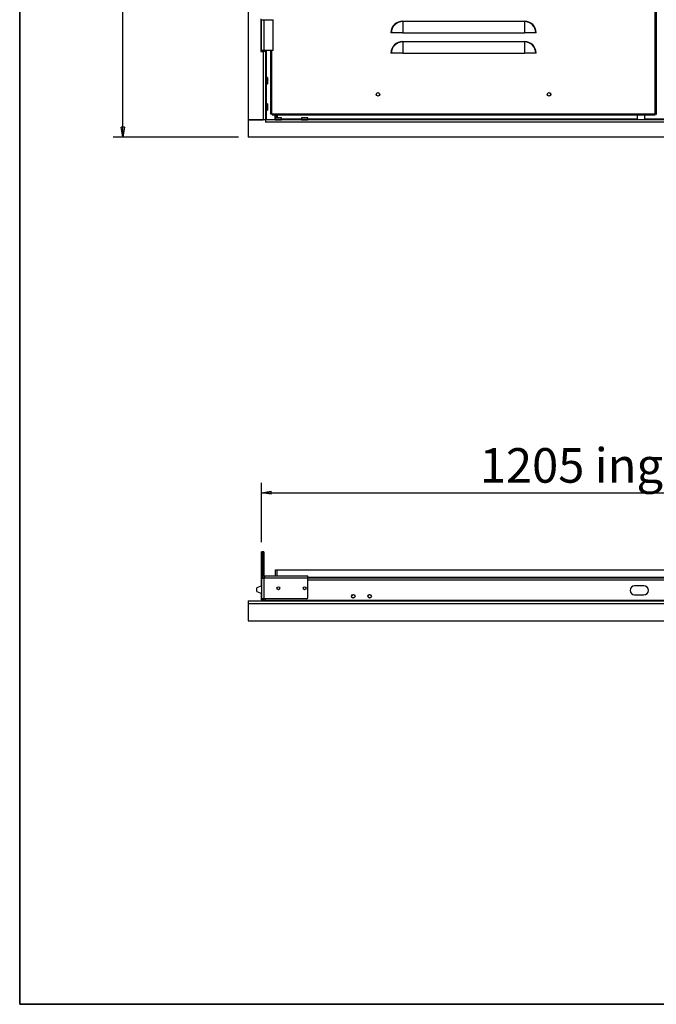
# Model space of a CAD drawing. Units: millimetres. Extents: x 9 to 412, y 8 to 290.
# Drawn here: x 9 to 73, y 8 to 107 of the extents above; entities that cross this region are included whole.
import ezdxf

# ---------------------------------------------------------------- set-up
doc = ezdxf.new("R2010")
doc.units = ezdxf.units.MM
doc.layers.add('CARTIGLIO', color=7, linetype='Continuous')
doc.styles.add('SLDTEXTSTYLE0', font='TXT', dxfattribs={"width": 0.75})
doc.dimstyles.new('SLDDIMSTYLE0', dxfattribs={"dimtxt": 3.5, "dimasz": 1, "dimexe": 0, "dimexo": 0.0625, "dimgap": 0.875, "dimtad": 1, "dimdec": 1, "dimlfac": 15, "dimrnd": 1e-09, "dimzin": 12, "dimdsep": 46, "dimtxsty": 'SLDTEXTSTYLE0', "dimblk1": 'CLOSED', "dimblk2": 'CLOSED', "dimsah": 1, "dimcen": 0.09, "dimadec": 0, "dimazin": 3, "dimtfac": 1, "dimtofl": 0, "dimtmove": 0, "dimatfit": 3, "dimldrblk": 'CLOSED', "dimfxl": 0, "dimfrac": 2, "dimtolj": 1, "dimtzin": 12, "dimarcsym": 0})
doc.dimstyles.new('SLDDIMSTYLE1', dxfattribs={"dimtxt": 3.5, "dimasz": 1, "dimexe": 0, "dimexo": 0.0625, "dimgap": 0.875, "dimtad": 1, "dimdec": 0, "dimlfac": 15, "dimrnd": 1e-09, "dimzin": 12, "dimdsep": 46, "dimtxsty": 'SLDTEXTSTYLE0', "dimblk1": 'CLOSED', "dimblk2": 'CLOSED', "dimsah": 1, "dimcen": 0.09, "dimadec": 0, "dimazin": 3, "dimtfac": 1, "dimtofl": 0, "dimtmove": 0, "dimatfit": 3, "dimldrblk": 'CLOSED', "dimfxl": 0, "dimfrac": 2, "dimtolj": 1, "dimtzin": 12, "dimarcsym": 0})

# ---------------------------------------------------------------- blocks, each defined once
blk = doc.blocks.new('_CLOSED')
at = {"color": 0, "linetype": 'ByBlock', "lineweight": -2}
for p, q in [((-1, 0.166667), (0, 0)), ((-1, 0.166667), (-1, -0.166667)), ((0, 0), (-1, -0.166667)), ((0, 0), (-1, 0))]:
    blk.add_line(p, q, dxfattribs=at)
blk = doc.blocks.new('_D_1')
at = {"layer": 'CARTIGLIO'}
for p, q in [((30.668, 254.853), (17.969, 254.853)), ((18.969, 95.421), (18.969, 254.853)), ((30.668, 95.421), (17.969, 95.421))]:
    blk.add_line(p, q, dxfattribs=at)
for p, rotation in [((18.969, 254.853, 1.658), 90.0000000000004), ((18.969, 95.421, 1.658), 270.0000000000004)]:
    blk.add_blockref('_CLOSED', p, dxfattribs=dict(at, rotation=rotation))
at = {"layer": 'CARTIGLIO', "insert": (14.457, 169.79), "char_height": 3.5, "attachment_point": 1, "rotation": 90, "style": 'SLDTEXTSTYLE0'}
blk.add_mtext('2391', dxfattribs=at)
blk = doc.blocks.new('_D_9')
at = {"layer": 'CARTIGLIO'}
for p, q in [((33.001, 54.373), (33.001, 60.374)), ((113.334, 54.373), (113.334, 60.374)), ((33.001, 59.374), (113.334, 59.374))]:
    blk.add_line(p, q, dxfattribs=at)
at = {"layer": 'CARTIGLIO', "rotation": 180.0000000000004}
blk.add_blockref('_CLOSED', (33.001, 59.374, -73.84), dxfattribs=at)
at = {"layer": 'CARTIGLIO'}
blk.add_blockref('_CLOSED', (113.334, 59.374, -73.84), dxfattribs=at)
at = {"layer": 'CARTIGLIO', "char_height": 3.5, "attachment_point": 1, "style": 'SLDTEXTSTYLE0'}
for s, insert in [('1205', (55.127, 63.886)), ('ingombro', (66.782, 63.886))]:
    blk.add_mtext(s, dxfattribs=dict(at, insert=insert))

msp = doc.modelspace()

# ---------------------------------------------------------------- linework, layer by layer
at = {"color": 7, "linetype": 'Continuous', "lineweight": 25}
for p, q in [((31.6675, 251.6213), (31.6675, 97.1546)), ((72.9175, 97.7546), (72.9175, 239.4213)), ((73.0175, 239.4213), (73.0175, 97.7546)), ((32.9342, 107.4213), (32.9342, 104.0879)), ((33.0009, 107.3213), (33.2475, 107.3213)), ((33.0009, 104.1879), (33.0009, 107.3213)), ((33.2475, 107.3213), (33.2475, 107.3323)), ((33.2509, 107.3213), (33.2509, 104.1879)), ((33.2509, 107.3213), (34.1842, 107.3213)), ((34.1842, 104.1879), (34.1842, 107.3213)), ((47.3175, 107.1386), (47.3175, 107.1749)), ((47.3175, 107.1749), (59.6509, 107.1749)), ((47.3175, 107.1386), (47.3175, 105.9879)), ((59.6509, 107.1386), (47.3175, 107.1386)), ((59.6509, 107.1386), (59.6509, 107.1749)), ((59.6509, 107.1386), (59.6509, 105.9879)), ((46.1669, 105.9879), (46.1306, 105.9879)), ((47.3175, 105.9879), (46.1669, 105.9879)), ((47.3175, 105.9879), (59.6509, 105.9879)), ((60.8015, 105.9879), (59.6509, 105.9879)), ((60.8378, 105.9879), (60.8015, 105.9879)), ((47.3175, 105.0719), (47.3175, 105.1082)), ((47.3175, 105.1082), (59.6509, 105.1082)), ((47.3175, 105.0719), (47.3175, 103.9213)), ((59.6509, 105.0719), (47.3175, 105.0719)), ((59.6509, 105.0719), (59.6509, 105.1082)), ((59.6509, 105.0719), (59.6509, 103.9213)), ((32.9342, 104.0879), (33.1809, 104.0879)), ((33.2475, 104.1879), (33.0009, 104.1879)), ((33.1809, 104.0879), (33.1809, 97.1546)), ((33.4009, 104.0879), (33.1809, 104.0879)), ((33.2475, 104.0879), (33.2475, 104.1879)), ((34.1842, 104.1879), (33.2509, 104.1879)), ((33.4009, 104.0879), (33.4009, 104.1879)), ((33.4009, 104.0879), (33.4009, 97.1546)), ((33.9509, 97.7546), (33.9509, 104.1879)), ((46.1669, 103.9213), (46.1306, 103.9213)), ((47.3175, 103.9213), (46.1669, 103.9213)), ((47.3175, 103.9213), (59.6509, 103.9213)), ((60.8015, 103.9213), (59.6509, 103.9213)), ((60.8378, 103.9213), (60.8015, 103.9213)), ((33.5904, 101.4679), (33.4142, 101.4679)), ((33.6266, 101.3345), (33.6265, 101.3345)), ((33.6265, 100.9347), (33.6266, 100.9347)), ((33.6266, 101.1139), (33.6266, 101.1554)), ((33.6266, 101.1554), (33.6266, 101.1554)), ((33.6266, 101.1139), (33.6266, 101.1139)), ((33.637, 101.0604), (33.637, 101.0606)), ((33.4142, 100.8013), (33.5904, 100.8013)), ((33.5904, 98.8013), (33.4142, 98.8013)), ((33.4142, 98.1346), (33.5904, 98.1346)), ((33.6266, 98.6678), (33.6265, 98.6678)), ((33.6265, 98.2681), (33.6266, 98.2681)), ((33.6266, 98.4472), (33.6266, 98.4887)), ((33.6266, 98.4887), (33.6266, 98.4887)), ((33.6266, 98.4472), (33.6266, 98.4472)), ((33.637, 98.3937), (33.637, 98.3939)), ((33.4075, 97.1546), (31.6675, 97.1546)), ((31.6675, 97.1546), (31.6675, 95.4213)), ((31.6675, 97.1546), (33.1809, 97.1546)), ((33.4075, 97.1546), (33.4075, 96.9346)), ((33.4075, 97.1546), (33.4142, 97.1546)), ((33.4075, 97.0013), (33.4142, 97.0013)), ((33.4075, 96.9346), (33.4142, 96.9346)), ((33.4142, 97.1546), (33.4142, 96.9346)), ((112.9209, 97.1546), (33.4142, 97.1546)), ((112.9209, 96.9346), (33.4142, 96.9346)), ((34.0509, 97.7546), (33.9509, 97.7546)), ((34.0509, 97.7546), (34.0842, 97.7546)), ((72.8842, 97.7546), (34.0842, 97.7546)), ((34.0842, 97.7546), (34.0842, 97.6546)), ((72.8842, 97.6546), (34.0842, 97.6546)), ((34.3809, 97.3441), (34.3809, 97.1679)), ((34.5143, 97.3804), (34.5143, 97.3802)), ((34.5304, 97.3818), (34.5304, 97.6546)), ((34.5942, 97.6546), (34.5942, 97.3881)), ((34.6402, 97.3907), (34.64, 97.3907)), ((34.735, 97.3803), (34.6935, 97.3803)), ((34.6935, 97.3803), (34.6935, 97.3803)), ((34.735, 97.3803), (34.735, 97.3803)), ((34.7884, 97.3907), (34.7882, 97.3907)), ((34.9141, 97.3802), (34.9141, 97.3804)), ((35.0475, 97.1679), (35.0475, 97.3441)), ((37.0475, 97.3441), (37.0475, 97.1679)), ((37.181, 97.3804), (37.181, 97.3802)), ((37.3068, 97.3907), (37.3067, 97.3907)), ((37.4016, 97.3803), (37.3601, 97.3803)), ((37.3601, 97.3803), (37.3601, 97.3803)), ((37.4016, 97.3803), (37.4016, 97.3803)), ((37.4551, 97.3907), (37.4549, 97.3907)), ((37.5807, 97.3802), (37.5808, 97.3804)), ((37.7142, 97.1679), (37.7142, 97.3441)), ((71.0709, 97.6546), (71.0709, 97.1546)), ((71.8709, 97.1546), (71.8709, 97.6546)), ((72.9175, 97.7546), (72.8842, 97.7546)), ((72.8842, 97.7546), (72.8842, 97.6546)), ((73.0175, 97.7546), (72.9175, 97.7546)), ((73.0175, 97.7546), (73.0375, 97.7546)), ((114.6675, 95.4213), (31.6675, 95.4213)), ((33.1209, 53.3726), (33.0009, 53.3726)), ((33.0009, 49.9091), (33.0009, 53.3726)), ((33.1209, 53.3726), (33.1209, 50.8824)), ((33.2475, 53.3726), (33.1275, 53.3726)), ((33.1275, 50.8885), (33.1275, 53.3726)), ((33.2475, 53.3726), (33.2475, 50.9435)), ((33.2809, 50.7459), (33.2809, 50.9459)), ((33.2809, 50.9459), (33.3209, 50.9459)), ((33.3209, 50.9459), (33.3209, 50.7126)), ((33.3209, 50.9459), (37.7142, 50.9459)), ((34.4275, 50.9459), (34.4275, 51.5392)), ((34.4275, 51.5392), (34.5809, 51.5392)), ((34.5809, 50.9459), (34.5809, 51.5392)), ((34.5942, 51.5392), (111.7409, 51.5392)), ((34.5942, 50.9459), (34.5942, 51.5392)), ((37.7142, 50.7126), (37.7142, 50.9459)), ((33.0475, 49.9261), (32.5342, 49.7392)), ((33.2475, 50.7126), (33.0475, 50.7126)), ((33.0475, 50.7126), (33.0475, 50.6726)), ((33.2475, 50.6726), (33.0475, 50.6726)), ((33.0475, 48.6126), (33.0475, 50.6726)), ((33.2475, 50.7126), (33.2475, 50.6726)), ((33.2475, 50.6726), (33.2475, 48.6126)), ((33.2617, 48.6126), (33.2617, 50.6726)), ((33.3209, 50.6726), (33.2617, 50.6726)), ((33.2809, 50.7459), (33.3209, 50.7459)), ((33.3209, 50.6726), (33.3209, 50.7126)), ((37.7142, 50.7126), (33.3209, 50.7126)), ((37.7142, 50.7459), (108.6209, 50.7459)), ((37.7142, 48.7459), (37.7142, 50.7126)), ((71.7542, 49.9392), (70.8209, 49.9392)), ((32.5342, 49.3392), (32.5342, 49.7392)), ((32.5342, 49.3392), (33.0475, 49.1524)), ((33.0009, 48.5105), (33.0009, 49.1694)), ((70.8209, 49.0059), (71.7542, 49.0059)), ((31.6675, 48.4259), (31.6675, 48.1307)), ((31.6675, 48.4259), (114.6675, 48.4259)), ((31.6675, 48.1307), (114.6675, 48.1307)), ((31.6675, 48.1307), (31.6675, 46.3909)), ((33.1209, 48.5105), (33.0009, 48.5105)), ((33.2475, 48.6126), (33.0475, 48.6126)), ((33.1209, 48.6126), (33.1209, 48.5105)), ((33.1275, 48.5105), (33.1275, 48.6126)), ((33.2475, 48.5105), (33.1275, 48.5105)), ((33.1369, 48.4259), (33.1275, 48.5105)), ((33.2475, 48.4926), (33.2475, 48.6126)), ((33.2475, 48.4926), (33.4009, 48.4926)), ((37.5809, 48.6126), (33.2617, 48.6126)), ((33.4009, 48.4926), (33.4009, 48.6126)), ((33.4142, 48.4926), (33.4142, 48.6126)), ((33.4142, 48.4926), (112.9209, 48.4926)), ((33.4142, 48.4926), (33.4142, 48.4259)), ((31.6675, 46.3909), (114.6675, 46.3909))]:
    msp.add_line(p, q, dxfattribs=at)
at = {"color": 8, "linetype": 'Continuous', "lineweight": 25}
for p, q in [((33.4675, 104.1879), (33.4675, 101.4679)), ((34.0509, 97.7546), (34.0509, 104.1879)), ((33.4142, 101.4679), (33.4142, 101.1346)), ((33.4142, 101.1346), (33.4142, 100.8013)), ((33.5904, 101.1346), (33.5904, 101.4679)), ((33.5904, 100.8013), (33.5904, 101.1346)), ((33.6033, 101.4577), (33.6033, 101.1346)), ((33.6033, 101.1346), (33.6033, 100.8116)), ((33.6265, 101.3345), (33.6266, 101.3345)), ((33.6266, 101.3327), (33.6265, 101.3345)), ((33.6265, 101.1554), (33.6266, 101.1554)), ((33.6265, 101.1139), (33.6266, 101.1139)), ((33.6266, 100.9347), (33.6265, 100.9347)), ((33.4675, 100.8013), (33.4675, 98.8013)), ((33.4142, 98.8013), (33.4142, 98.4679)), ((33.4142, 98.4679), (33.4142, 98.1346)), ((33.4675, 98.1346), (33.4675, 97.1546)), ((33.5904, 98.4679), (33.5904, 98.8013)), ((33.5904, 98.1346), (33.5904, 98.4679)), ((33.6033, 98.791), (33.6033, 98.4679)), ((33.6033, 98.4679), (33.6033, 98.1449)), ((33.6265, 98.6678), (33.6266, 98.6678)), ((33.6265, 98.4887), (33.6266, 98.4887)), ((33.6265, 98.4472), (33.6266, 98.4472)), ((33.6266, 98.2681), (33.6265, 98.2681)), ((33.4142, 97.0346), (33.4075, 97.0346)), ((34.3609, 97.6546), (34.3609, 97.1546)), ((34.7142, 97.3441), (34.3809, 97.3441)), ((34.3809, 97.1679), (34.7142, 97.1679)), ((34.3912, 97.3571), (34.7142, 97.3571)), ((34.5143, 97.3802), (34.5143, 97.3804)), ((34.6935, 97.3802), (34.6935, 97.3803)), ((34.7142, 97.3571), (35.0373, 97.3571)), ((35.0475, 97.3441), (34.7142, 97.3441)), ((34.7142, 97.1679), (35.0475, 97.1679)), ((34.735, 97.3802), (34.735, 97.3803)), ((34.9141, 97.3804), (34.9141, 97.3802)), ((37.0475, 97.2213), (35.0475, 97.2213)), ((37.3809, 97.3441), (37.0475, 97.3441)), ((37.0475, 97.1679), (37.3809, 97.1679)), ((37.0578, 97.3571), (37.3809, 97.3571)), ((37.181, 97.3802), (37.181, 97.3804)), ((37.3601, 97.3802), (37.3601, 97.3803)), ((37.3809, 97.3571), (37.7039, 97.3571)), ((37.7142, 97.3441), (37.3809, 97.3441)), ((37.3809, 97.1679), (37.7142, 97.1679)), ((37.4016, 97.3802), (37.4016, 97.3803)), ((37.5808, 97.3804), (37.5807, 97.3802)), ((71.0709, 97.2213), (37.7142, 97.2213)), ((108.6209, 97.2213), (71.8709, 97.2213)), ((33.2475, 50.5259), (33.2617, 50.5259)), ((37.7142, 50.8126), (108.6209, 50.8126)), ((37.7142, 50.5259), (108.6209, 50.5259))]:
    msp.add_line(p, q, dxfattribs=at)
at = {"color": 7, "linetype": 'Continuous', "lineweight": 25, "flags": 128}
for points in [[(33.6267, 101.3309), (33.6267, 101.3319), (33.6266, 101.3345)], [(33.637, 101.2088), (33.6369, 101.2064), (33.6368, 101.2061)], [(33.637, 101.0604), (33.6369, 101.0628), (33.6368, 101.0632)], [(33.6267, 98.6643), (33.6267, 98.6652), (33.6266, 98.6678)], [(33.637, 98.5422), (33.6369, 98.5398), (33.6368, 98.5394)], [(33.637, 98.3937), (33.6369, 98.3961), (33.6368, 98.3965)], [(34.5179, 97.3804), (34.5169, 97.3805), (34.5143, 97.3804)], [(34.64, 97.3907), (34.6424, 97.3906), (34.6428, 97.3906)], [(34.7884, 97.3907), (34.786, 97.3906), (34.7857, 97.3906)], [(37.1846, 97.3804), (37.1836, 97.3805), (37.181, 97.3804)], [(37.3067, 97.3907), (37.309, 97.3906), (37.3094, 97.3906)], [(37.4551, 97.3907), (37.4527, 97.3906), (37.4523, 97.3906)], [(33.2617, 50.6035), (33.2518, 50.5688), (33.2475, 50.5259)], [(33.3209, 50.6899), (33.312, 50.6815), (33.3036, 50.6726)], [(33.0009, 48.5105), (33.0057, 48.44), (33.0079, 48.4259)], [(33.1209, 48.5105), (33.1246, 48.4565), (33.1301, 48.4259)], [(33.4009, 48.4926), (33.3966, 48.4497), (33.3905, 48.4259)]]:
    msp.add_lwpolyline(points, dxfattribs=at)
at = {"color": 7, "linetype": 'Continuous', "lineweight": 25}
for centre, radius in [((44.8175, 99.7546), 0.1833), ((44.8175, 99.7546), 0.17), ((62.1509, 99.7546), 0.1833), ((62.1509, 99.7546), 0.17), ((34.7142, 49.6792), 0.14), ((37.3809, 49.6792), 0.14), ((42.3009, 48.8726), 0.1833), ((42.3009, 48.8726), 0.1667), ((43.9675, 48.8726), 0.1833), ((43.9675, 48.8726), 0.1667)]:
    msp.add_circle(centre, radius, dxfattribs=at)
for centre, radius, start, end in [((47.3175, 105.9879), 1.187, 90, 180), ((47.3175, 105.9879), 1.1506, 90, 180), ((59.6509, 105.9879), 1.187, 0, 90), ((59.6509, 105.9879), 1.1506, 0, 90), ((47.3175, 103.9213), 1.187, 90, 180), ((47.3175, 103.9213), 1.1506, 90, 180), ((59.6509, 103.9213), 1.187, 0, 90), ((59.6509, 103.9213), 1.1506, 0, 90), ((33.4142, 101.4546), 0.0133, 90, 180), ((33.4142, 100.8146), 0.0133, 180, 270), ((33.5904, 101.4546), 0.0133, 13.255826, 90), ((33.5904, 100.8146), 0.0133, 270, 346.744174), ((32.232, 101.1346), 1.4089, 8.156275, 13.255826), ((32.232, 101.1346), 1.4089, 346.744174, 351.843725), ((32.2003, 101.1346), 1.4263, 359.166261, 0.833739), ((33.6162, 101.1806), 0.0124, 335.286254, 3.902803), ((33.6162, 101.0886), 0.0124, 356.097182, 24.722244), ((32.3102, 101.1565), 1.3278, 2.258175, 6.836721), ((33.5317, 101.2262), 0.1067, 335.209102, 350.636565), ((33.5317, 101.043), 0.1067, 9.363435, 24.790898), ((32.3102, 101.1127), 1.3278, 353.163279, 357.741825), ((33.6237, 101.2081), 0.0133, 351.10685, 0), ((33.6237, 101.0611), 0.0133, 0, 8.89315), ((33.6237, 101.0611), 0.0133, 357.73863, 0), ((33.4142, 98.7879), 0.0133, 90, 180), ((33.4142, 98.1479), 0.0133, 180, 270), ((33.5904, 98.7879), 0.0133, 13.255826, 90), ((33.5904, 98.1479), 0.0133, 270, 346.744174), ((32.232, 98.4679), 1.4089, 8.156275, 13.255826), ((32.232, 98.4679), 1.4089, 346.744174, 351.843725), ((32.2003, 98.4679), 1.4263, 359.166261, 0.833739), ((33.6162, 98.5139), 0.0124, 335.286254, 3.902803), ((33.6162, 98.422), 0.0124, 356.097182, 24.722244), ((32.3102, 98.4898), 1.3278, 2.258175, 6.836721), ((33.5317, 98.5595), 0.1067, 335.209102, 350.636565), ((33.5317, 98.3764), 0.1067, 9.363435, 24.790898), ((32.3102, 98.4461), 1.3278, 353.163279, 357.741825), ((33.6237, 98.5414), 0.0133, 351.10685, 0), ((33.6237, 98.3944), 0.0133, 0, 8.89315), ((33.6237, 98.3944), 0.0133, 357.73863, 0), ((34.3942, 97.3441), 0.0133, 103.255826, 180), ((34.3942, 97.1679), 0.0133, 180, 270), ((34.7142, 95.9857), 1.4089, 98.156275, 103.255826), ((34.6923, 96.064), 1.3278, 92.258175, 96.836721), ((34.6226, 97.2854), 0.1067, 65.209102, 80.636565), ((34.6407, 97.3774), 0.0133, 81.10685, 92.26137), ((34.7142, 95.9541), 1.4263, 89.166261, 90.833739), ((34.8058, 97.2854), 0.1067, 99.363435, 114.790898), ((34.7877, 97.3774), 0.0133, 87.73863, 98.89315), ((34.7361, 96.064), 1.3278, 83.163279, 87.741825), ((34.7142, 95.9857), 1.4089, 76.744174, 81.843725), ((35.0342, 97.1679), 0.0133, 270, 0), ((35.0342, 97.3441), 0.0133, 0, 76.744174), ((37.0609, 97.3441), 0.0133, 103.255826, 180), ((37.0609, 97.1679), 0.0133, 180, 270), ((37.3809, 95.9857), 1.4089, 98.156275, 103.255826), ((37.359, 96.064), 1.3278, 92.258175, 96.836721), ((37.2893, 97.2854), 0.1067, 65.209102, 80.636565), ((37.3074, 97.3774), 0.0133, 81.10685, 92.26137), ((37.3809, 95.9541), 1.4263, 89.166261, 90.833739), ((37.4724, 97.2854), 0.1067, 99.363435, 114.790898), ((37.4544, 97.3774), 0.0133, 87.73863, 98.89315), ((37.4028, 96.064), 1.3278, 83.163279, 87.741825), ((37.3809, 95.9857), 1.4089, 76.744174, 81.843725), ((37.7009, 97.1679), 0.0133, 270, 0), ((37.7009, 97.3441), 0.0133, 0, 76.744174), ((33.2809, 50.7126), 0.2333, 90, 180), ((33.2809, 50.7126), 0.0333, 90, 180), ((70.8209, 49.4726), 0.4667, 90, 270), ((71.7542, 49.4726), 0.4667, 270, 90), ((33.1809, 48.4926), 0.0667, 270, 0), ((37.5809, 48.7459), 0.1333, 270, 0)]:
    msp.add_arc(centre, radius, start, end, dxfattribs=at)
at = {"color": 8, "linetype": 'Continuous', "lineweight": 25}
for centre, start, end in [((34.6682, 97.3699), 65.286254, 93.902803), ((34.7602, 97.3699), 86.097182, 114.722244), ((37.3349, 97.3699), 65.286254, 93.902803), ((37.4269, 97.3699), 86.097182, 114.722244)]:
    msp.add_arc(centre, 0.0124, start, end, dxfattribs=at)
at = {"color": 7, "linetype": 'Continuous', "lineweight": 25}
for points, knots in [([(33.6265, 101.3345), (33.6265, 101.3342), (33.6264, 101.3337), (33.6268, 101.3295), (33.6276, 101.323), (33.6282, 101.3174), (33.6286, 101.3146)], [0, 0, 0, 0, 0.2329615, 0.4890589, 0.7445188, 1, 1, 1, 1]), ([(33.6286, 101.1814), (33.6283, 101.1805), (33.6276, 101.1786), (33.6269, 101.1726), (33.6265, 101.1645), (33.6265, 101.1584), (33.6265, 101.1554)], [0, 0, 0, 0, 0.2252308, 0.4827463, 0.7413954, 1, 1, 1, 1]), ([(33.6265, 101.1139), (33.6265, 101.1111), (33.6264, 101.1053), (33.6268, 101.0975), (33.6276, 101.0909), (33.6282, 101.0888), (33.6286, 101.0878)], [0, 0, 0, 0, 0.2329615, 0.4890589, 0.7445188, 1, 1, 1, 1]), ([(33.6286, 100.9547), (33.6283, 100.9522), (33.6276, 100.9468), (33.6269, 100.9403), (33.6265, 100.9357), (33.6265, 100.9351), (33.6265, 100.9347)], [0, 0, 0, 0, 0.2252308, 0.4827463, 0.7413954, 1, 1, 1, 1]), ([(33.6286, 101.3143), (33.6283, 101.3165), (33.6277, 101.3218), (33.627, 101.3281), (33.6266, 101.3316), (33.6266, 101.3328), (33.6266, 101.3327), (33.6266, 101.3327)], [0, 0, 0, 0, 0.23003936, 0.565788, 0.84282362, 0.99240139, 1, 1, 1, 1]), ([(33.6267, 101.1554), (33.6266, 101.1571), (33.6265, 101.1618), (33.6268, 101.1684), (33.6273, 101.1734), (33.6277, 101.1759), (33.6277, 101.1761), (33.6278, 101.1762)], [0, 0, 0, 0, 0.1773107, 0.4834144, 0.7264132, 0.8958023, 1, 1, 1, 1]), ([(33.6278, 101.093), (33.6278, 101.093), (33.6277, 101.0931), (33.6275, 101.0942), (33.6272, 101.0969), (33.6268, 101.1018), (33.6265, 101.1079), (33.6266, 101.1122), (33.6267, 101.1139)], [0, 0, 0, 0, 0.0557345, 0.1704045, 0.3396781, 0.5591467, 0.8306022, 1, 1, 1, 1]), ([(33.6265, 98.6678), (33.6265, 98.6676), (33.6264, 98.667), (33.6268, 98.6628), (33.6276, 98.6564), (33.6282, 98.6507), (33.6286, 98.6479)], [0, 0, 0, 0, 0.2329615, 0.4890589, 0.7445188, 1, 1, 1, 1]), ([(33.6286, 98.5148), (33.6283, 98.5139), (33.6276, 98.5119), (33.6269, 98.5059), (33.6265, 98.4978), (33.6265, 98.4917), (33.6265, 98.4887)], [0, 0, 0, 0, 0.2252308, 0.4827463, 0.7413954, 1, 1, 1, 1]), ([(33.6265, 98.4472), (33.6265, 98.4444), (33.6264, 98.4387), (33.6268, 98.4308), (33.6276, 98.4243), (33.6282, 98.4222), (33.6286, 98.4211)], [0, 0, 0, 0, 0.2329615, 0.4890589, 0.7445188, 1, 1, 1, 1]), ([(33.6286, 98.288), (33.6283, 98.2855), (33.6276, 98.2802), (33.6269, 98.2736), (33.6265, 98.269), (33.6265, 98.2684), (33.6265, 98.2681)], [0, 0, 0, 0, 0.2252308, 0.4827463, 0.7413954, 1, 1, 1, 1]), ([(33.6286, 98.6477), (33.6283, 98.6498), (33.6277, 98.6552), (33.627, 98.6615), (33.6266, 98.665), (33.6266, 98.6662), (33.6266, 98.666), (33.6266, 98.666)], [0, 0, 0, 0, 0.23003936, 0.565788, 0.84282362, 0.99240139, 1, 1, 1, 1]), ([(33.6267, 98.4887), (33.6266, 98.4904), (33.6265, 98.4951), (33.6268, 98.5018), (33.6273, 98.5068), (33.6277, 98.5092), (33.6277, 98.5095), (33.6278, 98.5095)], [0, 0, 0, 0, 0.1773107, 0.4834144, 0.7264132, 0.8958023, 1, 1, 1, 1]), ([(33.6278, 98.4264), (33.6278, 98.4264), (33.6277, 98.4264), (33.6275, 98.4275), (33.6272, 98.4302), (33.6268, 98.4352), (33.6265, 98.4412), (33.6266, 98.4455), (33.6267, 98.4472)], [0, 0, 0, 0, 0.0557345, 0.1704045, 0.3396781, 0.5591467, 0.8306022, 1, 1, 1, 1]), ([(34.5143, 97.3802), (34.5146, 97.3802), (34.5151, 97.3802), (34.5193, 97.3806), (34.5258, 97.3813), (34.5314, 97.382), (34.5343, 97.3823)], [0, 0, 0, 0, 0.2329615, 0.4890589, 0.7445188, 1, 1, 1, 1]), ([(34.5345, 97.3823), (34.5323, 97.3821), (34.527, 97.3814), (34.5207, 97.3807), (34.5172, 97.3804), (34.516, 97.3803), (34.5161, 97.3803), (34.5161, 97.3803)], [0, 0, 0, 0, 0.2300394, 0.565788, 0.8428236, 0.9924014, 1, 1, 1, 1]), ([(34.6674, 97.3823), (34.6683, 97.382), (34.6702, 97.3814), (34.6762, 97.3806), (34.6843, 97.3802), (34.6904, 97.3802), (34.6935, 97.3802)], [0, 0, 0, 0, 0.2252308, 0.4827463, 0.7413954, 1, 1, 1, 1]), ([(34.6935, 97.3804), (34.6917, 97.3804), (34.687, 97.3803), (34.6804, 97.3806), (34.6754, 97.381), (34.6729, 97.3814), (34.6727, 97.3815), (34.6726, 97.3815)], [0, 0, 0, 0, 0.1773107, 0.4834144, 0.7264132, 0.8958023, 1, 1, 1, 1]), ([(34.735, 97.3802), (34.7377, 97.3802), (34.7435, 97.3802), (34.7514, 97.3806), (34.7579, 97.3813), (34.76, 97.382), (34.761, 97.3823)], [0, 0, 0, 0, 0.2329615, 0.4890589, 0.7445188, 1, 1, 1, 1]), ([(34.7558, 97.3815), (34.7558, 97.3815), (34.7558, 97.3815), (34.7546, 97.3812), (34.752, 97.3809), (34.747, 97.3805), (34.7409, 97.3803), (34.7366, 97.3804), (34.735, 97.3804)], [0, 0, 0, 0, 0.05573447, 0.17040448, 0.33967806, 0.55914668, 0.83060218, 1, 1, 1, 1]), ([(34.8942, 97.3823), (34.8966, 97.382), (34.902, 97.3814), (34.9085, 97.3806), (34.9132, 97.3802), (34.9138, 97.3802), (34.9141, 97.3802)], [0, 0, 0, 0, 0.2252308, 0.4827463, 0.7413954, 1, 1, 1, 1]), ([(37.181, 97.3802), (37.1813, 97.3802), (37.1818, 97.3802), (37.186, 97.3806), (37.1925, 97.3813), (37.1981, 97.382), (37.2009, 97.3823)], [0, 0, 0, 0, 0.2329615, 0.4890589, 0.7445188, 1, 1, 1, 1]), ([(37.2012, 97.3823), (37.199, 97.3821), (37.1936, 97.3814), (37.1873, 97.3807), (37.1839, 97.3804), (37.1826, 97.3803), (37.1828, 97.3803), (37.1828, 97.3803)], [0, 0, 0, 0, 0.2300394, 0.565788, 0.8428236, 0.9924014, 1, 1, 1, 1]), ([(37.334, 97.3823), (37.3349, 97.382), (37.3369, 97.3814), (37.3429, 97.3806), (37.351, 97.3802), (37.3571, 97.3802), (37.3601, 97.3802)], [0, 0, 0, 0, 0.2252308, 0.4827463, 0.7413954, 1, 1, 1, 1]), ([(37.3601, 97.3804), (37.3584, 97.3804), (37.3537, 97.3803), (37.3471, 97.3806), (37.342, 97.381), (37.3396, 97.3814), (37.3394, 97.3815), (37.3393, 97.3815)], [0, 0, 0, 0, 0.1773107, 0.4834144, 0.7264132, 0.8958023, 1, 1, 1, 1]), ([(37.4016, 97.3802), (37.4044, 97.3802), (37.4101, 97.3802), (37.418, 97.3806), (37.4245, 97.3813), (37.4267, 97.382), (37.4277, 97.3823)], [0, 0, 0, 0, 0.2329615, 0.4890589, 0.7445188, 1, 1, 1, 1]), ([(37.4224, 97.3815), (37.4224, 97.3815), (37.4224, 97.3815), (37.4213, 97.3812), (37.4186, 97.3809), (37.4136, 97.3805), (37.4076, 97.3803), (37.4033, 97.3804), (37.4016, 97.3804)], [0, 0, 0, 0, 0.05573447, 0.17040448, 0.33967806, 0.55914668, 0.83060218, 1, 1, 1, 1]), ([(37.5608, 97.3823), (37.5633, 97.382), (37.5687, 97.3814), (37.5752, 97.3806), (37.5798, 97.3802), (37.5804, 97.3802), (37.5807, 97.3802)], [0, 0, 0, 0, 0.2252308, 0.4827463, 0.7413954, 1, 1, 1, 1])]:
    msp.add_open_spline(points, degree=3, knots=knots, dxfattribs=at)
at = {"layer": 'CARTIGLIO', "color": 1, "lineweight": 35}
for q in [(8.504, 289.5084), (411.504, 7.5084)]:
    msp.add_line((8.504, 7.5084), q, dxfattribs=at)

# ---------------------------------------------------------------- dimensions: what is measured, and where the dimension line sits
at = {"layer": 'CARTIGLIO'}
dim = msp.add_linear_dim(base=(18.9686, 254.8527), p1=(31.6675, 95.4213), p2=(31.6675, 254.8527), angle=90, dimstyle='SLDDIMSTYLE1', dxfattribs=at)
dim.commit()
dim.dimension.update_dxf_attribs({"geometry": '_D_1', "text_midpoint": (18.9686, 174.9609), "dimtype": 160})
dim = msp.add_linear_dim(base=(113.3342, 59.3741), p1=(33.0009, 53.3726), p2=(113.3342, 53.3726), angle=0, text='<> ingombro', dimstyle='SLDDIMSTYLE0', dxfattribs=at)
dim.commit()
dim.dimension.update_dxf_attribs({"geometry": '_D_9', "text_midpoint": (71.9422, 59.3741), "dimtype": 160})

doc.saveas('drawing.dxf')
